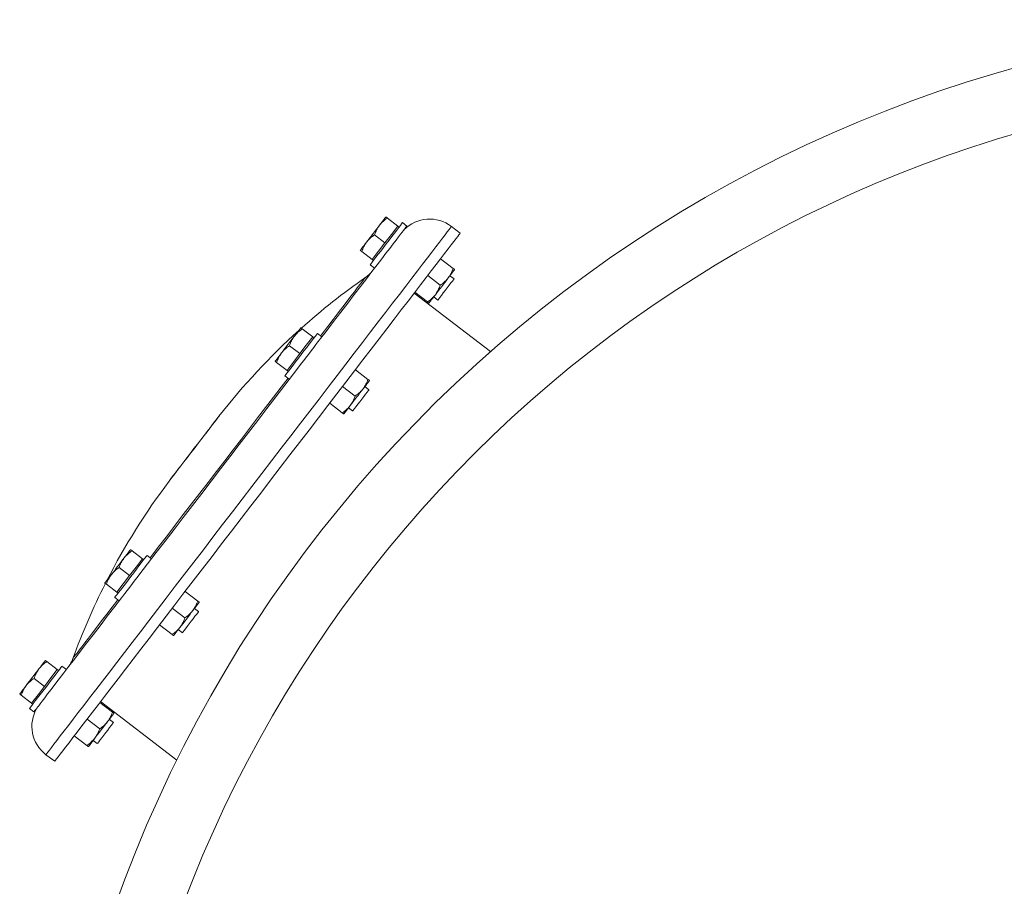
# Model space of a CAD drawing. Units: inches. Extents: x -505 to 1201, y -275 to 172.
# Drawn here: x -304 to -286, y -102 to -87 of the extents above; entities that cross this region are included whole.
import ezdxf

# ---------------------------------------------------------------- set-up
doc = ezdxf.new("R2010")
doc.units = ezdxf.units.IN
doc.header["$MEASUREMENT"] = 0

msp = doc.modelspace()

# ---------------------------------------------------------------- linework, layer by layer
at = {"color": 7, "linetype": 'Continuous', "lineweight": 15}
for p, q in [((-297.098, -90.453), (-297.282, -90.311)), ((-296.936, -90.453), (-297.015, -90.393)), ((-297.326, -90.75), (-297.51, -90.608)), ((-297.212, -90.601), (-297.326, -90.75)), ((-297.098, -90.453), (-297.212, -90.601)), ((-297.074, -90.471), (-297.098, -90.453)), ((-295.993, -90.581), (-296.147, -90.463)), ((-297.326, -90.75), (-297.439, -90.898)), ((-297.553, -91.046), (-297.738, -90.905)), ((-297.439, -90.898), (-297.553, -91.046)), ((-297.59, -91.142), (-297.512, -91.202)), ((-297.553, -91.046), (-297.53, -91.064)), ((-296.117, -91.205), (-296.34, -91.034)), ((-296.345, -91.502), (-296.568, -91.331)), ((-296.101, -91.391), (-296.174, -91.335)), ((-295.455, -92.681), (-296.808, -91.643)), ((-296.572, -91.799), (-296.796, -91.628)), ((-296.462, -91.71), (-296.389, -91.766)), ((-298.608, -92.421), (-298.792, -92.279)), ((-298.446, -92.42), (-298.524, -92.361)), ((-298.608, -92.421), (-298.722, -92.569)), ((-298.584, -92.439), (-298.608, -92.421)), ((-298.835, -92.717), (-299.02, -92.576)), ((-298.835, -92.717), (-298.949, -92.866)), ((-298.722, -92.569), (-298.835, -92.717)), ((-299.063, -93.014), (-299.247, -92.873)), ((-298.949, -92.866), (-299.063, -93.014)), ((-299.063, -93.014), (-299.04, -93.032)), ((-297.627, -93.173), (-297.85, -93.002)), ((-299.1, -93.11), (-299.022, -93.17)), ((-297.855, -93.47), (-298.078, -93.299)), ((-297.611, -93.359), (-297.684, -93.303)), ((-298.082, -93.767), (-298.306, -93.595)), ((-297.972, -93.678), (-297.899, -93.734)), ((-301.628, -96.356), (-301.812, -96.215)), ((-301.628, -96.356), (-301.741, -96.505)), ((-301.604, -96.374), (-301.628, -96.356)), ((-301.466, -96.356), (-301.544, -96.296)), ((-301.855, -96.653), (-302.04, -96.511)), ((-301.741, -96.505), (-301.855, -96.653)), ((-301.855, -96.653), (-301.969, -96.801)), ((-302.083, -96.95), (-302.267, -96.808)), ((-301.969, -96.801), (-302.083, -96.95)), ((-302.119, -97.046), (-302.041, -97.106)), ((-302.083, -96.95), (-302.06, -96.968)), ((-300.647, -97.109), (-300.87, -96.937)), ((-300.874, -97.405), (-301.098, -97.234)), ((-300.631, -97.295), (-300.704, -97.238)), ((-301.102, -97.702), (-301.326, -97.531)), ((-300.992, -97.613), (-300.918, -97.67)), ((-303.138, -98.324), (-303.322, -98.182)), ((-302.976, -98.324), (-303.054, -98.264)), ((-303.365, -98.621), (-303.55, -98.479)), ((-303.251, -98.472), (-303.365, -98.621)), ((-303.138, -98.324), (-303.251, -98.472)), ((-303.114, -98.342), (-303.138, -98.324)), ((-303.365, -98.621), (-303.479, -98.769)), ((-303.593, -98.917), (-303.777, -98.776)), ((-303.479, -98.769), (-303.593, -98.917)), ((-303.593, -98.917), (-303.569, -98.935)), ((-302.157, -99.077), (-302.38, -98.905)), ((-302.368, -98.89), (-301.015, -99.928)), ((-303.629, -99.013), (-303.551, -99.073)), ((-302.384, -99.373), (-302.608, -99.202)), ((-302.141, -99.263), (-302.214, -99.206)), ((-302.612, -99.67), (-302.835, -99.499)), ((-302.502, -99.581), (-302.428, -99.637)), ((-303.338, -99.833), (-303.183, -99.951))]:
    msp.add_line(p, q, dxfattribs=at)
at = {"color": 7, "linetype": 'Continuous', "lineweight": 15, "flags": 128}
for points in [[(-297.423, -90.439), (-297.449, -90.474), (-297.477, -90.511), (-297.507, -90.549), (-297.536, -90.588), (-297.566, -90.627), (-297.595, -90.665), (-297.624, -90.701), (-297.65, -90.736)], [(-297.59, -91.142), (-297.585, -91.137), (-297.572, -91.12), (-297.551, -91.092), (-297.522, -91.055), (-297.487, -91.008), (-297.446, -90.955), (-297.4, -90.896), (-297.352, -90.833), (-297.302, -90.768), (-297.252, -90.702), (-297.204, -90.639), (-297.158, -90.58), (-297.117, -90.527), (-297.082, -90.48), (-297.053, -90.443), (-297.032, -90.415), (-297.019, -90.398), (-297.015, -90.393), (-297.015, -90.393)], [(-297.309, -90.291), (-297.311, -90.294), (-297.316, -90.301), (-297.326, -90.314), (-297.339, -90.331), (-297.356, -90.352), (-297.375, -90.378), (-297.398, -90.407), (-297.423, -90.439)], [(-303.183, -99.951), (-303.18, -99.948), (-303.169, -99.933), (-303.149, -99.908), (-303.121, -99.871), (-303.085, -99.824), (-303.041, -99.766), (-302.989, -99.698), (-302.928, -99.62), (-302.86, -99.531), (-302.785, -99.432), (-302.701, -99.324), (-302.611, -99.206), (-302.513, -99.079), (-302.409, -98.943), (-302.298, -98.798), (-302.181, -98.645), (-302.057, -98.485), (-301.928, -98.316), (-301.794, -98.141), (-301.654, -97.959), (-301.509, -97.77), (-301.36, -97.576), (-301.207, -97.377), (-301.05, -97.172), (-300.89, -96.963), (-300.726, -96.75), (-300.56, -96.534), (-300.392, -96.314), (-300.222, -96.092), (-300.05, -95.868), (-299.877, -95.643), (-299.704, -95.417), (-299.53, -95.191), (-299.356, -94.965), (-299.183, -94.739), (-299.011, -94.515), (-298.84, -94.292), (-298.671, -94.072), (-298.505, -93.854), (-298.34, -93.64), (-298.179, -93.43), (-298.021, -93.224), (-297.866, -93.022), (-297.716, -92.826), (-297.57, -92.636), (-297.428, -92.452), (-297.292, -92.274), (-297.161, -92.103), (-297.036, -91.94), (-296.916, -91.785), (-296.803, -91.637), (-296.697, -91.498), (-296.597, -91.368), (-296.504, -91.247), (-296.418, -91.135), (-296.34, -91.034), (-296.269, -90.941), (-296.206, -90.859), (-296.151, -90.788), (-296.104, -90.726), (-296.066, -90.676), (-296.035, -90.636), (-296.013, -90.607), (-295.999, -90.589), (-295.993, -90.581), (-295.993, -90.581)], [(-298.47, -92.451), (-298.371, -92.322), (-298.237, -92.148), (-298.109, -91.981), (-297.987, -91.821), (-297.87, -91.669), (-297.759, -91.525), (-297.655, -91.389), (-297.558, -91.262), (-297.467, -91.144), (-297.384, -91.036), (-297.308, -90.937), (-297.24, -90.849), (-297.18, -90.77), (-297.128, -90.702), (-297.084, -90.645), (-297.048, -90.598), (-297.021, -90.562), (-297.002, -90.538), (-296.993, -90.526)], [(-296.993, -90.526), (-296.975, -90.503), (-296.954, -90.475), (-296.941, -90.458), (-296.936, -90.453)], [(-297.65, -90.736), (-297.675, -90.768), (-297.697, -90.798), (-297.717, -90.823), (-297.734, -90.845), (-297.747, -90.862), (-297.756, -90.874), (-297.762, -90.882), (-297.764, -90.885)], [(-296.091, -91.226), (-296.092, -91.228), (-296.098, -91.236), (-296.108, -91.248), (-296.121, -91.266), (-296.138, -91.287), (-296.157, -91.313), (-296.18, -91.342), (-296.204, -91.374)], [(-298.469, -92.403), (-298.442, -92.367), (-298.34, -92.234), (-298.244, -92.109), (-298.154, -91.992), (-298.072, -91.885), (-297.997, -91.787), (-297.929, -91.698), (-297.868, -91.62), (-297.816, -91.551), (-297.772, -91.493), (-297.735, -91.446), (-297.707, -91.41), (-297.688, -91.384), (-297.676, -91.369), (-297.673, -91.365)], [(-296.204, -91.374), (-296.231, -91.409), (-296.259, -91.446), (-296.289, -91.484), (-296.318, -91.523), (-296.348, -91.561), (-296.377, -91.599), (-296.405, -91.636), (-296.432, -91.671)], [(-296.101, -91.391), (-296.103, -91.393), (-296.112, -91.406), (-296.13, -91.43), (-296.155, -91.462), (-296.186, -91.503), (-296.221, -91.548), (-296.257, -91.595), (-296.292, -91.641), (-296.324, -91.683), (-296.352, -91.718), (-296.372, -91.745), (-296.385, -91.761), (-296.389, -91.766)], [(-296.432, -91.671), (-296.457, -91.703), (-296.479, -91.732), (-296.499, -91.758), (-296.515, -91.779), (-296.529, -91.797), (-296.538, -91.809), (-296.544, -91.817), (-296.546, -91.819)], [(-299.1, -93.11), (-299.095, -93.104), (-299.082, -93.088), (-299.061, -93.06), (-299.032, -93.022), (-298.997, -92.976), (-298.956, -92.923), (-298.91, -92.864), (-298.862, -92.8), (-298.812, -92.735), (-298.762, -92.67), (-298.714, -92.607), (-298.668, -92.548), (-298.627, -92.494), (-298.592, -92.448), (-298.563, -92.411), (-298.542, -92.383), (-298.529, -92.366), (-298.524, -92.361), (-298.524, -92.361)], [(-298.819, -92.259), (-298.821, -92.261), (-298.826, -92.269), (-298.836, -92.281), (-298.849, -92.299), (-298.866, -92.32), (-298.885, -92.346), (-298.908, -92.375), (-298.932, -92.407)], [(-298.932, -92.407), (-298.959, -92.442), (-298.987, -92.479), (-299.017, -92.517), (-299.046, -92.556), (-299.076, -92.594), (-299.105, -92.632), (-299.133, -92.669), (-299.16, -92.704)], [(-298.767, -92.838), (-298.734, -92.795), (-298.684, -92.73), (-298.636, -92.667), (-298.59, -92.608), (-298.549, -92.554), (-298.514, -92.508), (-298.485, -92.471), (-298.47, -92.451)], [(-299.16, -92.704), (-299.185, -92.736), (-299.207, -92.765), (-299.227, -92.791), (-299.243, -92.813), (-299.257, -92.83), (-299.266, -92.842), (-299.272, -92.85), (-299.274, -92.852)], [(-301.721, -96.688), (-301.688, -96.645), (-301.537, -96.449), (-301.383, -96.248), (-301.226, -96.043), (-301.066, -95.835), (-300.904, -95.624), (-300.741, -95.411), (-300.576, -95.196), (-300.41, -94.98), (-300.244, -94.763), (-300.078, -94.546), (-299.912, -94.33), (-299.747, -94.115), (-299.583, -93.902), (-299.421, -93.691), (-299.262, -93.483), (-299.104, -93.278), (-298.95, -93.077), (-298.799, -92.881), (-298.767, -92.838)], [(-301.489, -96.338), (-301.455, -96.294), (-301.322, -96.12), (-301.185, -95.942), (-301.045, -95.759), (-300.902, -95.573), (-300.758, -95.385), (-300.612, -95.194), (-300.464, -95.003), (-300.316, -94.81), (-300.168, -94.617), (-300.02, -94.424), (-299.873, -94.233), (-299.728, -94.043), (-299.584, -93.855), (-299.442, -93.67), (-299.303, -93.489), (-299.167, -93.312), (-299.045, -93.152)], [(-297.6, -93.194), (-297.602, -93.196), (-297.608, -93.204), (-297.618, -93.216), (-297.631, -93.233), (-297.648, -93.255), (-297.667, -93.28), (-297.69, -93.31), (-297.714, -93.342)], [(-297.714, -93.342), (-297.741, -93.377), (-297.769, -93.413), (-297.798, -93.452), (-297.828, -93.49), (-297.858, -93.529), (-297.887, -93.567), (-297.915, -93.604), (-297.942, -93.639)], [(-297.611, -93.359), (-297.613, -93.363), (-297.625, -93.377), (-297.644, -93.402), (-297.67, -93.436), (-297.702, -93.478), (-297.737, -93.523), (-297.773, -93.57), (-297.808, -93.616), (-297.839, -93.657), (-297.866, -93.691), (-297.885, -93.716), (-297.896, -93.731), (-297.899, -93.734)], [(-297.942, -93.639), (-297.967, -93.671), (-297.989, -93.7), (-298.009, -93.726), (-298.025, -93.747), (-298.039, -93.764), (-298.048, -93.777), (-298.054, -93.784), (-298.056, -93.787)], [(-301.155, -94.981), (-301.155, -94.981), (-301.149, -94.972), (-301.134, -94.953), (-301.111, -94.922), (-301.08, -94.882), (-301.042, -94.833), (-300.997, -94.775), (-300.947, -94.709), (-300.893, -94.638), (-300.834, -94.563), (-300.774, -94.484), (-300.712, -94.404), (-300.651, -94.323), (-300.59, -94.244), (-300.532, -94.169), (-300.478, -94.098), (-300.428, -94.032), (-300.383, -93.974), (-300.345, -93.925), (-300.314, -93.885), (-300.291, -93.854), (-300.276, -93.835), (-300.27, -93.826), (-300.269, -93.826)], [(-300.285, -93.845), (-300.289, -93.851), (-300.302, -93.868), (-300.323, -93.896), (-300.353, -93.934), (-300.389, -93.982), (-300.432, -94.038), (-300.481, -94.102), (-300.535, -94.171), (-300.592, -94.246), (-300.652, -94.324), (-300.713, -94.403), (-300.774, -94.483), (-300.833, -94.56), (-300.891, -94.635), (-300.944, -94.705), (-300.993, -94.769), (-301.036, -94.825), (-301.073, -94.873), (-301.102, -94.911), (-301.123, -94.939), (-301.136, -94.956), (-301.141, -94.961)], [(-301.838, -96.194), (-301.84, -96.197), (-301.846, -96.204), (-301.856, -96.217), (-301.869, -96.234), (-301.885, -96.256), (-301.905, -96.281), (-301.928, -96.31), (-301.952, -96.343)], [(-301.952, -96.343), (-301.979, -96.378), (-302.007, -96.414), (-302.036, -96.452), (-302.066, -96.491), (-302.096, -96.53), (-302.125, -96.568), (-302.153, -96.605), (-302.18, -96.639)], [(-301.688, -96.483), (-301.647, -96.43), (-301.612, -96.384), (-301.583, -96.346), (-301.562, -96.319), (-301.549, -96.302), (-301.544, -96.296)], [(-302.119, -97.046), (-302.115, -97.04), (-302.102, -97.023), (-302.081, -96.995), (-302.052, -96.958), (-302.017, -96.912), (-301.976, -96.858), (-301.93, -96.799), (-301.882, -96.736), (-301.832, -96.671), (-301.782, -96.606), (-301.734, -96.543), (-301.688, -96.483)], [(-302.18, -96.639), (-302.205, -96.672), (-302.227, -96.701), (-302.247, -96.727), (-302.263, -96.748), (-302.276, -96.765), (-302.286, -96.778), (-302.292, -96.785), (-302.294, -96.788)], [(-302.018, -97.075), (-302.003, -97.055), (-301.974, -97.018), (-301.939, -96.972), (-301.898, -96.918), (-301.852, -96.859), (-301.804, -96.796), (-301.754, -96.731), (-301.721, -96.688)], [(-303.495, -99), (-303.486, -98.989), (-303.467, -98.964), (-303.44, -98.928), (-303.404, -98.881), (-303.36, -98.824), (-303.308, -98.756), (-303.247, -98.677), (-303.179, -98.589), (-303.104, -98.49), (-303.021, -98.382), (-302.93, -98.264), (-302.833, -98.137), (-302.729, -98.001), (-302.618, -97.857), (-302.501, -97.705), (-302.379, -97.545), (-302.25, -97.378), (-302.117, -97.204), (-302.018, -97.075)], [(-302.86, -98.125), (-302.86, -98.125), (-302.855, -98.118), (-302.841, -98.099), (-302.818, -98.07), (-302.787, -98.03), (-302.748, -97.979), (-302.701, -97.918), (-302.646, -97.846), (-302.583, -97.764), (-302.513, -97.672), (-302.435, -97.571), (-302.35, -97.461), (-302.259, -97.341), (-302.161, -97.214), (-302.064, -97.088)], [(-300.62, -97.129), (-300.622, -97.132), (-300.628, -97.139), (-300.638, -97.152), (-300.651, -97.169), (-300.667, -97.19), (-300.687, -97.216), (-300.709, -97.245), (-300.734, -97.277)], [(-300.734, -97.277), (-300.761, -97.312), (-300.789, -97.349), (-300.818, -97.387), (-300.848, -97.426), (-300.878, -97.465), (-300.907, -97.503), (-300.935, -97.539), (-300.962, -97.574)], [(-300.631, -97.295), (-300.635, -97.3), (-300.647, -97.316), (-300.668, -97.343), (-300.695, -97.378), (-300.727, -97.421), (-300.763, -97.466), (-300.799, -97.513), (-300.833, -97.558), (-300.864, -97.599), (-300.889, -97.631), (-300.907, -97.655), (-300.917, -97.668), (-300.918, -97.67)], [(-300.962, -97.574), (-300.987, -97.606), (-301.009, -97.636), (-301.029, -97.661), (-301.045, -97.683), (-301.058, -97.7), (-301.068, -97.712), (-301.074, -97.72), (-301.076, -97.723)], [(-303.486, -98.826), (-303.44, -98.767), (-303.392, -98.704), (-303.342, -98.639), (-303.292, -98.574), (-303.243, -98.51), (-303.198, -98.451), (-303.157, -98.398), (-303.121, -98.352), (-303.093, -98.314), (-303.072, -98.286), (-303.059, -98.27), (-303.054, -98.264)], [(-303.348, -98.162), (-303.35, -98.165), (-303.356, -98.172), (-303.366, -98.185), (-303.379, -98.202), (-303.395, -98.223), (-303.415, -98.249), (-303.437, -98.278), (-303.462, -98.311)], [(-303.462, -98.311), (-303.489, -98.345), (-303.517, -98.382), (-303.546, -98.42), (-303.576, -98.459), (-303.606, -98.498), (-303.635, -98.536), (-303.663, -98.572), (-303.69, -98.607)], [(-303.69, -98.607), (-303.715, -98.64), (-303.737, -98.669), (-303.757, -98.694), (-303.773, -98.716), (-303.786, -98.733), (-303.796, -98.745), (-303.802, -98.753), (-303.804, -98.756)], [(-303.629, -99.013), (-303.625, -99.008), (-303.612, -98.991), (-303.591, -98.963), (-303.562, -98.926), (-303.527, -98.88), (-303.486, -98.826)], [(-303.551, -99.073), (-303.547, -99.068), (-303.534, -99.051), (-303.513, -99.023), (-303.495, -99)], [(-302.13, -99.097), (-302.132, -99.099), (-302.138, -99.107), (-302.148, -99.119), (-302.161, -99.137), (-302.177, -99.158), (-302.197, -99.184), (-302.219, -99.213), (-302.244, -99.245)], [(-302.244, -99.245), (-302.271, -99.28), (-302.299, -99.317), (-302.328, -99.355), (-302.358, -99.394), (-302.388, -99.432), (-302.417, -99.47), (-302.445, -99.507), (-302.472, -99.542)], [(-302.16, -99.288), (-302.182, -99.316), (-302.21, -99.353), (-302.243, -99.396), (-302.278, -99.442), (-302.314, -99.489), (-302.348, -99.533), (-302.378, -99.572), (-302.403, -99.604), (-302.419, -99.626), (-302.427, -99.636), (-302.428, -99.637)], [(-302.472, -99.542), (-302.497, -99.574), (-302.519, -99.603), (-302.539, -99.629), (-302.555, -99.651), (-302.568, -99.668), (-302.578, -99.68), (-302.584, -99.688), (-302.586, -99.69)]]:
    msp.add_lwpolyline(points, dxfattribs=at)
at = {"color": 8, "linetype": 'Continuous', "lineweight": 15, "flags": 128}
msp.add_lwpolyline([(-303.338, -99.833), (-303.335, -99.829), (-303.323, -99.815), (-303.304, -99.789), (-303.276, -99.753), (-303.24, -99.706), (-303.196, -99.648), (-303.143, -99.58), (-303.083, -99.501), (-303.015, -99.412), (-302.939, -99.314), (-302.856, -99.205), (-302.765, -99.087), (-302.668, -98.96), (-302.563, -98.824), (-302.453, -98.68), (-302.335, -98.527), (-302.212, -98.366), (-302.083, -98.198), (-301.948, -98.022), (-301.808, -97.84), (-301.664, -97.652), (-301.515, -97.458), (-301.362, -97.258), (-301.205, -97.053), (-301.044, -96.844), (-300.881, -96.631), (-300.715, -96.415), (-300.546, -96.196), (-300.376, -95.974), (-300.205, -95.75), (-300.032, -95.525), (-299.858, -95.299), (-299.685, -95.072), (-299.511, -94.846), (-299.338, -94.62), (-299.166, -94.396), (-298.995, -94.174), (-298.826, -93.953), (-298.659, -93.736), (-298.495, -93.522), (-298.333, -93.311), (-298.175, -93.105), (-298.021, -92.904), (-297.87, -92.708), (-297.724, -92.517), (-297.583, -92.333), (-297.446, -92.155), (-297.315, -91.985), (-297.19, -91.822), (-297.071, -91.666), (-296.958, -91.519), (-296.851, -91.38), (-296.751, -91.25), (-296.658, -91.129), (-296.573, -91.017), (-296.495, -90.915), (-296.424, -90.823), (-296.361, -90.741), (-296.306, -90.669), (-296.259, -90.608), (-296.22, -90.557), (-296.189, -90.517), (-296.167, -90.488), (-296.153, -90.47), (-296.148, -90.463), (-296.147, -90.463)], dxfattribs=at)
at = {"color": 7, "linetype": 'Continuous', "lineweight": 15}
for centre, radius, start, end in [((-279.848, -110.413), 23.622, 10.564, 169.436), ((-279.848, -110.413), 22.497, 94.0375, 168.9013), ((-296.536, -90.961), 0.632, 52.1066, 135.7818), ((-297.949, -90.941), 0.505, 302.9932, 322.5), ((-290.758, -101.261), 12.072, 124.9483, 131.828), ((-290.758, -101.261), 12.072, 132.1263, 141.9874), ((-291.512, -102.244), 12.072, 143.0126, 152.8737), ((-291.512, -102.244), 12.072, 153.1712, 160.0517), ((-303.341, -97.969), 0.505, 322.5, 342.0068), ((-302.956, -99.329), 0.632, 149.2182, 232.8934), ((-284.956, -112.471), 21.674, 142.4543, 142.538)]:
    msp.add_arc(centre, radius, start, end, dxfattribs=at)
for points, knots in [([(-297.51, -90.608), (-297.499, -90.578), (-297.476, -90.518), (-297.441, -90.466), (-297.423, -90.439)], [0, 0, 0, 0, 0.495454, 1, 1, 1, 1]), ([(-297.423, -90.439), (-297.402, -90.416), (-297.361, -90.367), (-297.309, -90.33), (-297.282, -90.311)], [0, 0, 0, 0, 0.494506, 1, 1, 1, 1]), ([(-297.282, -90.311), (-297.29, -90.306), (-297.305, -90.294), (-297.307, -90.292), (-297.309, -90.291)], [0, 0, 0, 0, 0.49546, 1, 1, 1, 1]), ([(-297.65, -90.736), (-297.63, -90.712), (-297.589, -90.664), (-297.536, -90.627), (-297.51, -90.608)], [0, 0, 0, 0, 0.494506, 1, 1, 1, 1]), ([(-297.738, -90.905), (-297.726, -90.875), (-297.704, -90.815), (-297.668, -90.763), (-297.65, -90.736)], [0, 0, 0, 0, 0.495449, 1, 1, 1, 1]), ([(-297.764, -90.885), (-297.763, -90.886), (-297.76, -90.888), (-297.745, -90.899), (-297.738, -90.905)], [0, 0, 0, 0, 0.494506, 1, 1, 1, 1]), ([(-296.117, -91.205), (-296.128, -91.235), (-296.15, -91.295), (-296.186, -91.348), (-296.204, -91.374)], [0, 0, 0, 0, 0.495449, 1, 1, 1, 1]), ([(-296.091, -91.226), (-296.091, -91.226), (-296.091, -91.226), (-296.097, -91.221), (-296.11, -91.211), (-296.117, -91.205)], [0, 0, 0, 0, 0.070092, 0.530787, 1, 1, 1, 1]), ([(-296.204, -91.374), (-296.207, -91.378), (-296.228, -91.404), (-296.272, -91.45), (-296.32, -91.485), (-296.345, -91.502)], [0, 0, 0, 0, 0.070086, 0.530778, 1, 1, 1, 1]), ([(-296.432, -91.671), (-296.442, -91.683), (-296.482, -91.732), (-296.533, -91.77), (-296.572, -91.799)], [0, 0, 0, 0, 0.2423813, 1, 1, 1, 1]), ([(-296.345, -91.502), (-296.35, -91.516), (-296.371, -91.576), (-296.405, -91.629), (-296.432, -91.671)], [0, 0, 0, 0, 0.224391, 1, 1, 1, 1]), ([(-296.572, -91.799), (-296.565, -91.805), (-296.55, -91.816), (-296.547, -91.818), (-296.546, -91.819)], [0, 0, 0, 0, 0.49546, 1, 1, 1, 1]), ([(-298.932, -92.407), (-298.912, -92.383), (-298.871, -92.335), (-298.819, -92.298), (-298.792, -92.279)], [0, 0, 0, 0, 0.4945173, 1, 1, 1, 1]), ([(-298.792, -92.279), (-298.8, -92.274), (-298.814, -92.262), (-298.817, -92.26), (-298.819, -92.259)], [0, 0, 0, 0, 0.495467, 1, 1, 1, 1]), ([(-299.02, -92.576), (-299.009, -92.546), (-298.986, -92.486), (-298.951, -92.434), (-298.932, -92.407)], [0, 0, 0, 0, 0.495454, 1, 1, 1, 1]), ([(-299.247, -92.873), (-299.236, -92.843), (-299.214, -92.783), (-299.178, -92.73), (-299.16, -92.704)], [0, 0, 0, 0, 0.495454, 1, 1, 1, 1]), ([(-299.16, -92.704), (-299.14, -92.68), (-299.098, -92.632), (-299.046, -92.595), (-299.02, -92.576)], [0, 0, 0, 0, 0.494512, 1, 1, 1, 1]), ([(-299.274, -92.852), (-299.273, -92.853), (-299.27, -92.855), (-299.255, -92.867), (-299.247, -92.873)], [0, 0, 0, 0, 0.4945112, 1, 1, 1, 1]), ([(-297.627, -93.173), (-297.638, -93.203), (-297.66, -93.263), (-297.696, -93.315), (-297.714, -93.342)], [0, 0, 0, 0, 0.495471, 1, 1, 1, 1]), ([(-297.6, -93.194), (-297.604, -93.191), (-297.608, -93.188), (-297.623, -93.176), (-297.627, -93.173)], [0, 0, 0, 0, 0.775605, 1, 1, 1, 1]), ([(-297.714, -93.342), (-297.717, -93.345), (-297.738, -93.372), (-297.782, -93.418), (-297.83, -93.452), (-297.855, -93.47)], [0, 0, 0, 0, 0.070097, 0.530779, 1, 1, 1, 1]), ([(-297.855, -93.47), (-297.866, -93.5), (-297.888, -93.56), (-297.924, -93.612), (-297.942, -93.639)], [0, 0, 0, 0, 0.495454, 1, 1, 1, 1]), ([(-297.942, -93.639), (-297.945, -93.642), (-297.965, -93.669), (-298.01, -93.714), (-298.058, -93.749), (-298.082, -93.767)], [0, 0, 0, 0, 0.070086, 0.530778, 1, 1, 1, 1]), ([(-298.082, -93.767), (-298.079, -93.769), (-298.063, -93.781), (-298.059, -93.785), (-298.056, -93.787)], [0, 0, 0, 0, 0.224391, 1, 1, 1, 1]), ([(-300.269, -93.826), (-300.272, -93.83), (-300.277, -93.836), (-300.282, -93.843), (-300.285, -93.845)], [0, 0, 0, 0, 0.560653, 1, 1, 1, 1]), ([(-301.141, -94.961), (-301.144, -94.965), (-301.149, -94.971), (-301.153, -94.978), (-301.155, -94.981)], [0, 0, 0, 0, 0.559336, 1, 1, 1, 1]), ([(-301.812, -96.215), (-301.819, -96.209), (-301.834, -96.198), (-301.837, -96.195), (-301.838, -96.194)], [0, 0, 0, 0, 0.495467, 1, 1, 1, 1]), ([(-302.04, -96.511), (-302.029, -96.482), (-302.006, -96.422), (-301.97, -96.369), (-301.952, -96.343)], [0, 0, 0, 0, 0.495471, 1, 1, 1, 1]), ([(-301.952, -96.343), (-301.932, -96.319), (-301.891, -96.271), (-301.838, -96.234), (-301.812, -96.215)], [0, 0, 0, 0, 0.494513, 1, 1, 1, 1]), ([(-302.18, -96.639), (-302.16, -96.616), (-302.118, -96.567), (-302.066, -96.53), (-302.04, -96.511)], [0, 0, 0, 0, 0.494524, 1, 1, 1, 1]), ([(-302.267, -96.808), (-302.256, -96.778), (-302.234, -96.718), (-302.198, -96.666), (-302.18, -96.639)], [0, 0, 0, 0, 0.4954621, 1, 1, 1, 1]), ([(-302.294, -96.788), (-302.292, -96.789), (-302.29, -96.791), (-302.275, -96.802), (-302.267, -96.808)], [0, 0, 0, 0, 0.494511, 1, 1, 1, 1]), ([(-300.647, -97.109), (-300.665, -97.154), (-300.688, -97.214), (-300.725, -97.265), (-300.734, -97.277)], [0, 0, 0, 0, 0.757615, 1, 1, 1, 1]), ([(-300.62, -97.129), (-300.62, -97.129), (-300.621, -97.129), (-300.626, -97.124), (-300.64, -97.114), (-300.647, -97.109)], [0, 0, 0, 0, 0.070093, 0.530792, 1, 1, 1, 1]), ([(-300.874, -97.405), (-300.886, -97.435), (-300.908, -97.495), (-300.944, -97.548), (-300.962, -97.574)], [0, 0, 0, 0, 0.495471, 1, 1, 1, 1]), ([(-300.734, -97.277), (-300.767, -97.314), (-300.81, -97.361), (-300.863, -97.397), (-300.874, -97.405)], [0, 0, 0, 0, 0.775609, 1, 1, 1, 1]), ([(-300.962, -97.574), (-300.965, -97.578), (-300.985, -97.604), (-301.03, -97.65), (-301.078, -97.685), (-301.102, -97.702)], [0, 0, 0, 0, 0.070099, 0.530791, 1, 1, 1, 1]), ([(-301.102, -97.702), (-301.095, -97.708), (-301.08, -97.719), (-301.077, -97.721), (-301.076, -97.723)], [0, 0, 0, 0, 0.495467, 1, 1, 1, 1]), ([(-303.462, -98.311), (-303.442, -98.287), (-303.401, -98.238), (-303.348, -98.201), (-303.322, -98.182)], [0, 0, 0, 0, 0.494506, 1, 1, 1, 1]), ([(-303.322, -98.182), (-303.329, -98.177), (-303.344, -98.165), (-303.347, -98.163), (-303.348, -98.162)], [0, 0, 0, 0, 0.495462, 1, 1, 1, 1]), ([(-303.69, -98.607), (-303.669, -98.583), (-303.628, -98.535), (-303.576, -98.498), (-303.55, -98.479)], [0, 0, 0, 0, 0.494506, 1, 1, 1, 1]), ([(-303.55, -98.479), (-303.538, -98.449), (-303.516, -98.389), (-303.48, -98.337), (-303.462, -98.311)], [0, 0, 0, 0, 0.495454, 1, 1, 1, 1]), ([(-303.777, -98.776), (-303.766, -98.746), (-303.744, -98.686), (-303.708, -98.634), (-303.69, -98.607)], [0, 0, 0, 0, 0.495466, 1, 1, 1, 1]), ([(-303.804, -98.756), (-303.802, -98.757), (-303.8, -98.759), (-303.785, -98.77), (-303.777, -98.776)], [0, 0, 0, 0, 0.494504, 1, 1, 1, 1]), ([(-302.157, -99.077), (-302.168, -99.106), (-302.19, -99.166), (-302.226, -99.219), (-302.244, -99.245)], [0, 0, 0, 0, 0.49545, 1, 1, 1, 1]), ([(-302.13, -99.097), (-302.13, -99.097), (-302.13, -99.097), (-302.136, -99.092), (-302.15, -99.082), (-302.157, -99.077)], [0, 0, 0, 0, 0.070092, 0.530787, 1, 1, 1, 1]), ([(-302.244, -99.245), (-302.247, -99.249), (-302.267, -99.275), (-302.312, -99.321), (-302.36, -99.356), (-302.384, -99.373)], [0, 0, 0, 0, 0.070086, 0.530779, 1, 1, 1, 1]), ([(-302.384, -99.373), (-302.402, -99.419), (-302.426, -99.478), (-302.463, -99.53), (-302.472, -99.542)], [0, 0, 0, 0, 0.757614, 1, 1, 1, 1]), ([(-302.472, -99.542), (-302.505, -99.578), (-302.548, -99.625), (-302.6, -99.662), (-302.612, -99.67)], [0, 0, 0, 0, 0.775611, 1, 1, 1, 1]), ([(-302.612, -99.67), (-302.605, -99.676), (-302.59, -99.687), (-302.587, -99.689), (-302.586, -99.69)], [0, 0, 0, 0, 0.495462, 1, 1, 1, 1])]:
    msp.add_open_spline(points, degree=3, knots=knots, dxfattribs=at)

doc.saveas('drawing.dxf')
